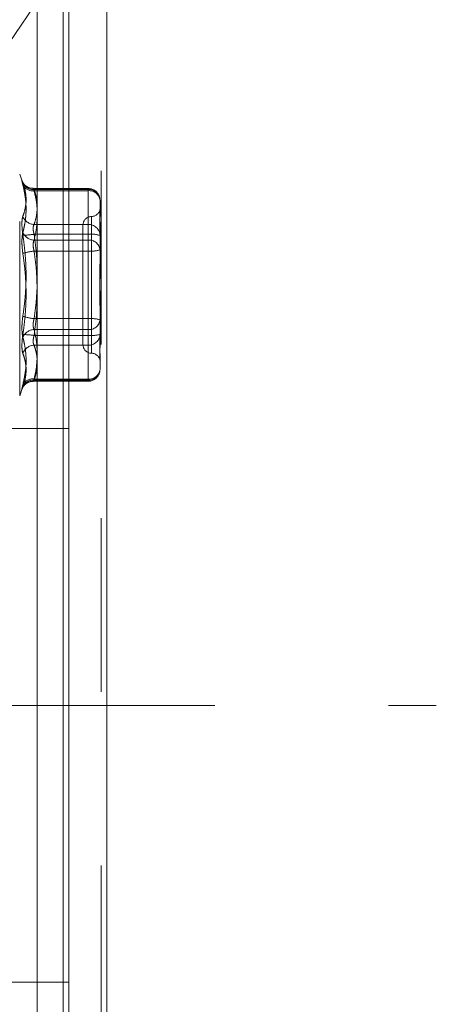
# Model space of a CAD drawing. Units: inches. Extents: x 0 to 23.4, y 0 to 16.5.
# Drawn here: x 11.7 to 12, y 10 to 10.6 of the extents above; entities that cross this region are included whole.
import ezdxf

# ---------------------------------------------------------------- set-up
doc = ezdxf.new("R2010")
doc.units = ezdxf.units.IN
doc.header["$MEASUREMENT"] = 0
doc.linetypes.add('CENTERX2', pattern=[0.7999999999999999, 0.5, -0.1, 0.1, -0.1])
doc.linetypes.add('HIDDEN', pattern=[0.07500000000000001, 0.05, -0.025])

msp = doc.modelspace()

# ---------------------------------------------------------------- linework, layer by layer
at = {"color": 7, "linetype": 'Continuous', "lineweight": 15}
for p, q in [((11.7507384073, 10.9263546017), (11.7507384073, 4.9637046017)), ((11.7726634073, 10.9263546017), (11.7726634073, 4.9637046017)), ((11.7325777292, 10.9071940678), (11.7325777292, 4.9828651356))]:
    msp.add_line(p, q, dxfattribs=at)
at = {"color": 7, "linetype": 'HIDDEN', "lineweight": 0}
for p, q in [((11.7694134073, 4.9637046017), (11.7694134073, 10.9263546017)), ((11.7726634073, 10.9263546017), (11.7726634073, 4.9637046017)), ((11.7474884073, 5.2340921017), (11.7474884073, 10.6559671017)), ((11.7163729418, 10.5373793246), (11.7653193827, 10.6095339592)), ((11.7242317534, 10.4572252788), (11.7225207807, 10.4619261377)), ((11.7225207807, 10.3345433616), (11.7225207807, 10.4616158418)), ((11.7241552077, 10.4574328254), (11.7243263963, 10.4569562925)), ((11.7619322567, 10.4536020549), (11.7303094863, 10.4536020549)), ((11.7308186237, 10.4529892224), (11.7619322567, 10.4529892224)), ((11.7619322567, 10.4523107841), (11.7308186237, 10.4523107841)), ((11.7619322567, 10.4523107841), (11.7619322567, 10.453598468)), ((11.7619322567, 10.4529892224), (11.7619322567, 10.4328404273)), ((11.7619322567, 10.4238268898), (11.7619322567, 10.4523107841)), ((11.7688220205, 10.4467122912), (11.7688220205, 10.4400809261)), ((11.7639007607, 10.3589008626), (11.7639007607, 10.4373985523)), ((11.7619322567, 10.4328404273), (11.7308186237, 10.4328404273)), ((11.7589795008, 10.4325284206), (11.7589795008, 10.3636307828)), ((11.7619322567, 10.4272419343), (11.7619322567, 10.4328404273)), ((11.7688220205, 10.431254358), (11.7688220205, 10.4248597619)), ((11.7308186237, 10.4272419343), (11.7619322567, 10.4272419343)), ((11.7308186237, 10.4238268898), (11.7619322567, 10.4238268898)), ((11.7619322567, 10.4272419343), (11.7619322567, 10.3786092449)), ((11.7619322567, 10.4238268898), (11.7619322567, 10.4175499585)), ((11.7688220205, 10.4248597619), (11.7688220205, 10.4182283968)), ((11.7619322567, 10.4175499585), (11.7308186237, 10.4175499585)), ((11.7619322567, 10.3689172691), (11.7619322567, 10.4175499585)), ((11.7688220205, 10.4182283968), (11.7688220205, 10.4069061698)), ((11.7688220205, 10.3892530336), (11.7688220205, 10.3809179344)), ((11.7619322567, 10.3786092449), (11.7308186237, 10.3786092449)), ((11.7619322567, 10.3723323136), (11.7619322567, 10.3786092449)), ((11.7688220205, 10.3809179344), (11.7688220205, 10.3695957074)), ((11.7308186237, 10.3723323136), (11.7619322567, 10.3723323136)), ((11.7619322567, 10.3723323136), (11.7619322567, 10.3438484193)), ((11.7308186237, 10.3689172691), (11.7619322567, 10.3689172691)), ((11.7619322567, 10.3689172691), (11.7619322567, 10.3633187761)), ((11.7688220205, 10.3695957074), (11.7688220205, 10.3649048454)), ((11.7619322567, 10.3633187761), (11.7308186237, 10.3633187761)), ((11.7619322567, 10.343169981), (11.7619322567, 10.3633187761)), ((11.7688220205, 10.3560782773), (11.7688220205, 10.3541377742)), ((11.7688220205, 10.3541377742), (11.7688220205, 10.3494469122)), ((11.7619322567, 10.3438484193), (11.7308186237, 10.3438484193)), ((11.7619322567, 10.3438484193), (11.7619322567, 10.3425607354)), ((11.7225207807, 10.3342330657), (11.7242179332, 10.338895954)), ((11.7303094863, 10.3425571485), (11.7619322567, 10.3425571485)), ((11.7308186237, 10.343169981), (11.7619322567, 10.343169981)), ((11.7507384073, 10.3152796017), (11.6610937463, 10.3152796017)), ((11.7507384073, 9.9965296017), (11.6610937463, 9.9965296017))]:
    msp.add_line(p, q, dxfattribs=at)
at = {"color": 8, "linetype": 'Continuous', "lineweight": 15}
msp.add_line((11.7474884073, 10.6559671017), (11.7474884073, 9.7361450099), dxfattribs=at)
at = {"color": 7, "linetype": 'CENTERX2', "lineweight": 0}
msp.add_line((11.3349527292, 10.1559046017), (11.9625277292, 10.1559046017), dxfattribs=at)
at = {"color": 7, "linetype": 'HIDDEN', "lineweight": 0}
for centre, radius, start, end in [((11.7302097189, 10.4592895478), 0.0063296812401543, 202.082560939, 275.5202947804), ((11.7298686947, 10.4584527406), 0.0062149815265749, 207.2679919172, 278.7918354569), ((11.7619322567, 10.4467122912), 0.0068897637795278, 0, 90), ((11.7622250454, 10.4463909168), 0.0066047984100843, 2.7889826833, 92.540736812), ((11.7625173901, 10.4459921991), 0.0063456203525322, 6.5158805525, 95.290792968), ((11.7639007607, 10.4423709403), 0.0049212598425203, 270, 0), ((11.7311712197, 10.4401371459), 0.0073052328505973, 200.8499243908, 267.2334736431), ((11.7639007607, 10.4325284206), 0.0049212598425203, 90, 180), ((11.7622250454, 10.4262421216), 0.0066047984100878, 2.7889826833, 92.5407368119), ((11.7312136105, 10.4313774249), 0.0075608594371705, 204.6973810848, 267.0054480919), ((11.7253293689, 10.4579845699), 0.0312288578404667, 268.1925046616, 280.1237657183), ((11.7636379961, 10.4092411522), 0.0180814187865143, 73.3392374978, 95.4131377979), ((11.7625173901, 10.4175083048), 0.0063456203525286, 6.5158805524, 95.290792968), ((11.7346082244, 10.3844023511), 0.0333635273136573, 96.5220245126, 107.9168925774), ((11.7636379961, 10.4355507407), 0.0180814187864706, 264.586862202, 286.6607625022), ((11.7346082244, 10.4117568523), 0.0333635273140469, 252.0831074226, 263.4779754873), ((11.7636379961, 10.3606084627), 0.0180814187863263, 73.3392374977, 95.413137798), ((11.7625173901, 10.3786508986), 0.0063456203525256, 264.709207032, 353.4841194475), ((11.7312136105, 10.3647817785), 0.0075608594371476, 92.994551908, 155.3026189153), ((11.7253293689, 10.3381746335), 0.031228857840762, 79.8762342816, 91.8074953383), ((11.7636379961, 10.3869180512), 0.0180814187863432, 264.5868622019, 286.6607625022), ((11.7622250454, 10.3699170817), 0.0066047984100876, 267.4592631881, 357.2110173167), ((11.7311712197, 10.3560220575), 0.007305232850585, 92.7665263568, 159.1500756092), ((11.7639007607, 10.3636307828), 0.0049212598425221, 180, 270), ((11.7639007607, 10.3537882631), 0.0049212598425186, 0, 90), ((11.7622250454, 10.3497682866), 0.0066047984100947, 267.4592631881, 357.2110173167), ((11.7625173901, 10.3501670043), 0.0063456203525452, 264.7092070321, 353.4841194475), ((11.7619322567, 10.3494469122), 0.0068897637795278, 270, 0), ((11.7298686947, 10.3377064627), 0.0062149815265781, 81.2081645431, 152.7320080828), ((11.7302097189, 10.3368696556), 0.0063296812401623, 84.4797052197, 157.9174390611)]:
    msp.add_arc(centre, radius, start, end, dxfattribs=at)
for points, knots in [([(11.72434436346926, 10.4569099532141), (11.72424915869142, 10.4571747758921), (11.72405604434026, 10.45771194493759), (11.72388360524157, 10.45810963563957), (11.72380167813606, 10.45818605182443), (11.72382130671564, 10.45791009676074), (11.72394026545022, 10.45729350313252), (11.72412175495263, 10.45649798942663), (11.72428279349789, 10.45585222382559), (11.72434436346926, 10.45560532784486)], [0, 0, 0, 0, 0.1495103293179098, 0.3032682906824193, 0.4528101939433029, 0.6068134906943907, 0.7543444163140768, 0.9060783414923593, 1, 1, 1, 1]), ([(11.73031548294208, 10.45368911992011), (11.72979339499531, 10.45368727286831), (11.72864265416769, 10.45368320175743), (11.72706829290991, 10.45434220706642), (11.72577189348178, 10.45524255246847), (11.72492009316209, 10.4561637831216), (11.724441462875, 10.45688630181109), (11.72422693882332, 10.45729108031005), (11.72413677398167, 10.45748287747118), (11.72410664476165, 10.45755813148062), (11.724116894375, 10.45753172479088), (11.72411793384552, 10.45752904674102)], [0, 0, 0, 0, 0.1690106834656947, 0.3725186435985824, 0.5440490466314486, 0.6845646581177751, 0.7866603914054974, 0.8525500652413822, 0.9125529416775788, 0.991131505502988, 0.9999999999999999, 0.9999999999999999, 0.9999999999999999, 0.9999999999999999]), ([(11.72434436346926, 10.4569099532141), (11.72450919650638, 10.4564266713127), (11.72483892044288, 10.45545993786076), (11.72525306020091, 10.4540097348625), (11.72560178839819, 10.45256071740975), (11.72600200941154, 10.45044049494331), (11.72627186300049, 10.44765875871404), (11.72610955334153, 10.44424277500753), (11.72549022988587, 10.44086440095255), (11.7247266681539, 10.43864718589919), (11.72434436346926, 10.43753705731851)], [0, 0, 0, 0, 0.0730244203119453, 0.1460744747944784, 0.2192120308017493, 0.2923837479632709, 0.4678689074146674, 0.6439471888446096, 0.8217293350530588, 1, 1, 1, 1]), ([(11.72434436346925, 10.42821830468102), (11.72450899532095, 10.42886772696415), (11.72500306478422, 10.43081667982809), (11.72550985624415, 10.43343698130359), (11.72589336197717, 10.43620949780545), (11.72617926728814, 10.4392684831258), (11.72625490778634, 10.44330045217973), (11.72591563417484, 10.44737628020069), (11.72530319944652, 10.45148262861304), (11.72472799258832, 10.45395584085025), (11.72434436346926, 10.45560532784486)], [0, 0, 0, 0, 0.0730507502164434, 0.2192294175070949, 0.292373448103768, 0.3802613931175344, 0.5563156917699542, 0.7327981280499275, 0.8217920783000396, 1, 1, 1, 1]), ([(11.73081862365184, 10.4529892223943), (11.73077011806541, 10.45305741845736), (11.73067276823963, 10.45319428670997), (11.73055560779982, 10.45335016427008), (11.73045970094638, 10.45346953628381), (11.73038538638698, 10.45355151911489), (11.73033056820972, 10.45359817776402), (11.73029673629346, 10.4536071019815), (11.73028465865004, 10.45357735026099), (11.73029475757, 10.4535082195298), (11.73032780163961, 10.4533986306125), (11.73038355684263, 10.45325038152958), (11.73046044882939, 10.4530671081439), (11.7305579373479, 10.45285029441876), (11.73067544078109, 10.45260061929686), (11.73077078840829, 10.45240761367294), (11.73081862365184, 10.45231078408948)], [0, 0, 0, 0, 0.0739556989644539, 0.1484277366496382, 0.2166699674610017, 0.2853546056208146, 0.355467518264469, 0.4260885120426781, 0.4965450403644135, 0.5675291358529453, 0.6401755400275032, 0.7133918400606765, 0.7838036490667649, 0.8547072621170172, 0.9271076406783088, 1, 1, 1, 1]), ([(11.73257772916323, 10.44383389707805), (11.73250366666039, 10.4451904218917), (11.73238304791114, 10.44739966840742), (11.73165288260929, 10.45045029779483), (11.73109695109525, 10.45214218037398), (11.73081862365184, 10.4529892223943)], [0, 0, 0, 0, 0.4427025472050436, 0.7209886985318388, 1, 1, 1, 1]), ([(11.73081862365184, 10.45231078408948), (11.73108742687259, 10.45115168690122), (11.73188479202699, 10.44771339584992), (11.73262060165057, 10.44284392906554), (11.7325895330928, 10.43913338870506), (11.73257772916323, 10.43772363684611)], [0, 0, 0, 0, 0.2397399010247478, 0.7111530980149646, 1, 1, 1, 1]), ([(11.73081862365184, 10.43284042725244), (11.73135151726445, 10.43449083095222), (11.73231940950097, 10.43748845165983), (11.7324976312021, 10.44051103008505), (11.73257772916323, 10.44186946380938)], [0, 0, 0, 0, 0.550571223235897, 1, 1, 1, 1]), ([(11.76882202050193, 10.4420214292114), (11.76882201490301, 10.44201138374832), (11.76882189037356, 10.44178795588563), (11.76881350716565, 10.44132488040952), (11.76879051590578, 10.44057490445423), (11.7687658116029, 10.43975237226897), (11.76874475464975, 10.43877797786816), (11.76873624167354, 10.43771738165977), (11.76874286901398, 10.43657237407802), (11.76875972969734, 10.43545341374628), (11.76878356004928, 10.43426571302534), (11.76881005865193, 10.43289914104105), (11.76882185705738, 10.43187520300064), (11.76882201487284, 10.43127574010383), (11.76882202050193, 10.43125435796073)], [0, 0, 0, 0, 0.004416742036236, 0.0982357135524063, 0.1921423741894185, 0.2863092442110686, 0.3805649735119019, 0.4999999541271184, 0.5938191100078061, 0.6877289020557988, 0.7819071526310002, 0.8761736387941839, 0.9955832579640242, 1, 1, 1, 1]), ([(11.76882202050192, 10.42485976189174), (11.768822014903, 10.4248870318718), (11.76882189037355, 10.42549356173647), (11.76881350716564, 10.42666085106946), (11.76879051590577, 10.42831939099392), (11.7687658116029, 10.429924039032), (11.76874475464974, 10.43161017369865), (11.76873624167353, 10.43322026561817), (11.76874286901398, 10.4347520529146), (11.76875972969733, 10.43609490046532), (11.76878356004928, 10.43737567290248), (11.76881005865191, 10.43870095299201), (11.76882185705738, 10.43958271422872), (11.76882201487283, 10.4400637674972), (11.76882202050193, 10.44008092610683)], [0, 0, 0, 0, 0.0044167420358456, 0.0982357135520848, 0.1921423741892195, 0.2863092442107372, 0.3805649735117531, 0.4999999541269603, 0.5938191100075626, 0.6877289020554279, 0.7819071526308565, 0.8761736387940241, 0.9955832579638675, 0.9999999999999999, 0.9999999999999999, 0.9999999999999999, 0.9999999999999999]), ([(11.72434436346926, 10.42677125023281), (11.7241682295199, 10.4281576374702), (11.72381582803281, 10.43093146344699), (11.72377831335283, 10.43451591327277), (11.72402618571094, 10.43658140007907), (11.7242828826693, 10.4373523977374), (11.72434436346926, 10.43753705731851)], [0, 0, 0, 0, 0.3031799493557942, 0.6065898448021007, 0.9057753889706658, 1, 1, 1, 1]), ([(11.73257772916323, 10.43517041999013), (11.73242310615093, 10.4332542294215), (11.73211679775024, 10.42945825326165), (11.73124857280617, 10.42569197086928), (11.73081862365183, 10.42382688977406)], [0, 0, 0, 0, 0.5047952062769734, 1, 1, 1, 1]), ([(11.73081862365184, 10.42724193431995), (11.73077012345578, 10.42741447271376), (11.73067278444839, 10.42776075411786), (11.73051843971206, 10.42842418988901), (11.73037426033851, 10.42923041700194), (11.73028578322071, 10.43014207329448), (11.73028340621539, 10.43099625691391), (11.73037298431291, 10.43174372180132), (11.73054571117128, 10.43238133473167), (11.73072681432326, 10.4326859858872), (11.73081862365184, 10.43284042725244)], [0, 0, 0, 0, 0.0740116536075308, 0.1485400365953022, 0.2854592925034927, 0.4261722876891293, 0.56758805659634, 0.7134191418809341, 0.8547192808103163, 1, 1, 1, 1]), ([(11.72434436346925, 10.42821830468102), (11.7241682295199, 10.42731029872498), (11.72381582803282, 10.425493598138), (11.72377831335283, 10.42162167756381), (11.72402618571094, 10.41837995610612), (11.7242828826693, 10.41657917296577), (11.72434436346926, 10.41614787222606)], [0, 0, 0, 0, 0.3031799493562666, 0.6065898448027871, 0.9057753889708251, 1, 1, 1, 1]), ([(11.72434436346926, 10.42677125023281), (11.7246626301925, 10.42450427861101), (11.72529967059425, 10.41996672439244), (11.72595236086498, 10.41266431978372), (11.72627278416856, 10.40487197134332), (11.72610930471019, 10.39658733249687), (11.72549029249295, 10.38828433533513), (11.72472668904201, 10.38277152049498), (11.72434436346926, 10.38001133117336)], [0, 0, 0, 0, 0.1460701271535611, 0.2923729239914526, 0.4678607677315779, 0.6439417425229427, 0.8217266081560158, 1, 1, 1, 1]), ([(11.73081862365183, 10.42382688977406), (11.73072523602075, 10.42361019425802), (11.73045774679284, 10.42298951552785), (11.73024576825927, 10.42158253797274), (11.73031582999828, 10.41959876173889), (11.73065113274185, 10.41823245703346), (11.73081862365184, 10.41754995853674)], [0, 0, 0, 0, 0.1488797913323833, 0.4264348497926129, 0.7134919090684587, 1, 1, 1, 1]), ([(11.73081862365184, 10.37860924486266), (11.7310907831343, 10.38059648745435), (11.73190874662173, 10.38656905863188), (11.73269775702363, 10.39664349542393), (11.73271577612223, 10.4088543919371), (11.73193458242118, 10.41907836248717), (11.73109809888089, 10.42519748951561), (11.73081862365184, 10.42724193431995)], [0, 0, 0, 0, 0.1232750349474983, 0.3704977558948363, 0.6204248052910375, 0.8731811692953105, 1, 1, 1, 1]), ([(11.73081862365184, 10.41754995853674), (11.73135461101072, 10.41356908475957), (11.73228731015415, 10.40664176175378), (11.73246532656045, 10.39965680117559), (11.73254104358745, 10.3966858365345)], [0, 0, 0, 0, 0.574662647293805, 1, 1, 1, 1]), ([(11.72434436346926, 10.36938795316661), (11.72466263019251, 10.37165492478841), (11.72529967059426, 10.37619247900697), (11.72595236086499, 10.38349488361569), (11.72627278416855, 10.39128723205609), (11.7261093047102, 10.39957187090255), (11.72549029249295, 10.40787486806429), (11.72472668904201, 10.41338768290444), (11.72434436346926, 10.41614787222606)], [0, 0, 0, 0, 0.1460701271532699, 0.2923729239912587, 0.4678607677315196, 0.6439417425229337, 0.8217266081560192, 1, 1, 1, 1]), ([(11.76882202050193, 10.41524126901936), (11.76882201490301, 10.41520395357624), (11.76882189037355, 10.41437399584891), (11.76881350716565, 10.41274363103978), (11.76879051590578, 10.41033511516002), (11.7687658116029, 10.40790793493669), (11.76874475464975, 10.40524740586922), (11.76873624167354, 10.40257671774131), (11.76874286901398, 10.39989992286313), (11.76875972969734, 10.39743811498066), (11.76878356004928, 10.39496964182258), (11.76881005865193, 10.39227778974874), (11.76882185705738, 10.39037209047163), (11.76882201487284, 10.38929157430633), (11.76882202050193, 10.38925303355361)], [0, 0, 0, 0, 0.0044167420358665, 0.0982357135521288, 0.1921423741893672, 0.2863092442108637, 0.380564973511538, 0.4999999541272874, 0.5938191100076136, 0.6877289020555433, 0.7819071526312216, 0.8761736387945134, 0.995583257964248, 1, 1, 1, 1]), ([(11.76882202050193, 10.38091793438005), (11.76882201490301, 10.38095524982318), (11.76882189037356, 10.38178520755052), (11.76881350716565, 10.38341557235963), (11.76879051590578, 10.3858240882394), (11.7687658116029, 10.38825126846273), (11.76874475464975, 10.3909117975302), (11.76873624167354, 10.39358248565811), (11.76874286901398, 10.39625928053629), (11.76875972969734, 10.39872108841876), (11.76878356004928, 10.40118956157684), (11.76881005865192, 10.40388141365067), (11.76882185705738, 10.40578711292777), (11.76882201487283, 10.40686762909309), (11.76882202050193, 10.40690616984581)], [0, 0, 0, 0, 0.0044167420361301, 0.0982357135524192, 0.1921423741894475, 0.2863092442109135, 0.3805649735119301, 0.4999999541273221, 0.5938191100077822, 0.6877289020558397, 0.7819071526312058, 0.8761736387941943, 0.9955832579640747, 0.9999999999999999, 0.9999999999999999, 0.9999999999999999, 0.9999999999999999]), ([(11.73257772916323, 10.39104815707396), (11.73250661836205, 10.38776483543586), (11.73234615932167, 10.3803561347807), (11.73136497531398, 10.37300859304148), (11.73081862365184, 10.36891726907946)], [0, 0, 0, 0, 0.4431710485989053, 1, 1, 1, 1]), ([(11.72434436346926, 10.36794089871839), (11.7241682295199, 10.36884890467444), (11.72381582803281, 10.37066560526141), (11.72377831335283, 10.3745375258356), (11.72402618571094, 10.3777792472933), (11.7242828826693, 10.37958003043365), (11.72434436346926, 10.38001133117336)], [0, 0, 0, 0, 0.3031799493562976, 0.6065898448028078, 0.9057753889708521, 0.9999999999999999, 0.9999999999999999, 0.9999999999999999, 0.9999999999999999]), ([(11.73081862365184, 10.37233231362536), (11.73077012345578, 10.37243666632112), (11.73067278444838, 10.37264610027498), (11.73051843971207, 10.3731041243373), (11.7303742603385, 10.37373924747443), (11.73028578322073, 10.37459537683672), (11.73028340621538, 10.37554865276033), (11.73037298431292, 10.376554605308), (11.73054571117128, 10.37759214511795), (11.73072681432326, 10.37826708665697), (11.73081862365184, 10.37860924486266)], [0, 0, 0, 0, 0.0740116536071114, 0.1485400365945225, 0.2854592925032685, 0.4261722876896716, 0.5675880565964274, 0.7134191418825715, 0.8547192808109872, 0.9999999999999999, 0.9999999999999999, 0.9999999999999999, 0.9999999999999999]), ([(11.73257772916323, 10.35937037625832), (11.73250661836205, 10.36129339938505), (11.73234615932168, 10.36563263393755), (11.73136497531398, 10.36993604805491), (11.73081862365184, 10.37233231362536)], [0, 0, 0, 0, 0.4431710485936746, 1, 1, 1, 1]), ([(11.72434436346926, 10.36938795316661), (11.7241682295199, 10.36800156592922), (11.72381582803281, 10.36522773995243), (11.72377831335283, 10.36164329012664), (11.72402618571094, 10.35957780332034), (11.7242828826693, 10.35880680566201), (11.72434436346926, 10.35862214608091)], [0, 0, 0, 0, 0.3031799493561621, 0.6065898448029444, 0.9057753889711169, 1, 1, 1, 1]), ([(11.72434436346926, 10.36794089871839), (11.72466277875741, 10.36664070678936), (11.72530011652559, 10.36403825190382), (11.72619496238544, 10.35824156283961), (11.72642477306551, 10.35040995933501), (11.72504078322277, 10.34385321211274), (11.72434436346927, 10.34055387555456)], [0, 0, 0, 0, 0.1461091005489542, 0.2924509328616882, 0.6439633213266032, 1, 1, 1, 1]), ([(11.73081862365184, 10.36891726907946), (11.73072523602075, 10.36857062158178), (11.73045774679284, 10.36757772273177), (11.73024576825928, 10.36596588868893), (11.73031582999828, 10.36431704412094), (11.73065113274185, 10.36365131974649), (11.73081862365184, 10.36331877614697)], [0, 0, 0, 0, 0.1488797913309751, 0.4264348497923914, 0.7134919090694807, 0.9999999999999999, 0.9999999999999999, 0.9999999999999999, 0.9999999999999999]), ([(11.76882202050194, 10.37129944150769), (11.76882201490301, 10.37127217152763), (11.76882189037356, 10.37066564166294), (11.76881350716565, 10.36949835232999), (11.76879051590579, 10.36783981240548), (11.7687658116029, 10.36623516436743), (11.76874475464975, 10.36454902970077), (11.76873624167355, 10.36293893778125), (11.76874286901398, 10.36140715048482), (11.76875972969735, 10.36006430293409), (11.76878356004928, 10.35878353049696), (11.76881005865194, 10.35745825040741), (11.76882185705738, 10.3565764891707), (11.76882201487284, 10.3560954359022), (11.76882202050194, 10.35607827729259)], [0, 0, 0, 0, 0.0044167420361911, 0.0982357135523415, 0.1921423741894182, 0.286309244210925, 0.380564973511915, 0.4999999541271943, 0.5938191100077976, 0.6877289020557321, 0.7819071526310859, 0.8761736387941966, 0.9955832579640497, 0.9999999999999999, 0.9999999999999999, 0.9999999999999999, 0.9999999999999999]), ([(11.73081862365184, 10.36331877614697), (11.7310907831343, 10.3624954504308), (11.73190874662172, 10.3600209808), (11.73269775702363, 10.35584708531205), (11.73271577612223, 10.35078804261694), (11.73193458242118, 10.34655219445702), (11.73109809888089, 10.3440170059178), (11.73081862365184, 10.34316998100511)], [0, 0, 0, 0, 0.1232750349474715, 0.3704977558948159, 0.6204248052910423, 0.8731811692952587, 1, 1, 1, 1]), ([(11.76882202050193, 10.35413777418802), (11.768822014903, 10.35414781965109), (11.76882189037355, 10.35437124751376), (11.76881350716564, 10.35483432298989), (11.76879051590578, 10.35558429894519), (11.7687658116029, 10.35640683113045), (11.76874475464975, 10.35738122553126), (11.76873624167354, 10.35844182173965), (11.76874286901397, 10.35958682932139), (11.76875972969734, 10.36070578965313), (11.76878356004927, 10.36189349037407), (11.76881005865191, 10.36326006235836), (11.76882185705739, 10.36428400039881), (11.76882201487283, 10.36488346329559), (11.76882202050193, 10.36490484543869)], [0, 0, 0, 0, 0.0044167420360132, 0.0982357135522202, 0.1921423741892468, 0.2863092442110461, 0.3805649735115175, 0.4999999541269655, 0.5938191100076652, 0.6877289020556367, 0.7819071526308842, 0.8761736387942775, 0.995583257964029, 1, 1, 1, 1]), ([(11.72434436346926, 10.3392492501853), (11.72466263019251, 10.34021610871786), (11.72529967059425, 10.34215136585605), (11.72595236086499, 10.3452398955924), (11.72627278416856, 10.34850040623564), (11.72610930471019, 10.35191643876979), (11.72549029249295, 10.35529479983364), (11.72472668904201, 10.35751201662836), (11.72434436346926, 10.35862214608091)], [0, 0, 0, 0, 0.1460701271534046, 0.2923729239913432, 0.4678607677316057, 0.6439417425229861, 0.8217266081559309, 0.9999999999999999, 0.9999999999999999, 0.9999999999999999, 0.9999999999999999]), ([(11.73081862365184, 10.34384841930993), (11.73135119333165, 10.34618014770214), (11.73231770739161, 10.35041179730686), (11.73249715912754, 10.35467865329924), (11.73257772916323, 10.35659438143553)], [0, 0, 0, 0, 0.5510211406932416, 1, 1, 1, 1]), ([(11.73081862365184, 10.34316998100511), (11.73077011806541, 10.34310178494206), (11.73067276823963, 10.34296491668947), (11.73055560779982, 10.34280903912933), (11.73045970094639, 10.34268966711561), (11.73038538638699, 10.34260768428454), (11.73033056820972, 10.34256102563541), (11.73029673629346, 10.34255210141791), (11.73028465865004, 10.34258185313844), (11.73029475757001, 10.34265098386962), (11.73032780163961, 10.34276057278693), (11.73038355684263, 10.34290882186982), (11.73046044882939, 10.34309209525553), (11.73055793734791, 10.34330890898065), (11.73067544078109, 10.34355858410257), (11.7307707884083, 10.34375158972647), (11.73081862365184, 10.34384841930993)], [0, 0, 0, 0, 0.073955698964448, 0.1484277366495523, 0.2166699674609003, 0.2853546056206229, 0.3554675182641708, 0.4260885120416555, 0.4965450403643214, 0.5675291358531204, 0.6401755400279248, 0.713391840061662, 0.7838036490673891, 0.8547072621176031, 0.9271076406789774, 0.9999999999999999, 0.9999999999999999, 0.9999999999999999, 0.9999999999999999]), ([(11.72434436346926, 10.3392492501853), (11.72429487189227, 10.33911024004643), (11.72419555712097, 10.33883128833403), (11.72407319741666, 10.33850585554135), (11.72397130122371, 10.33825332958282), (11.72389441528302, 10.33808844273141), (11.72384230350922, 10.33801001154609), (11.72381460775303, 10.3380171157355), (11.72381168651888, 10.33811206247999), (11.72383413920682, 10.33829421123643), (11.7238807000483, 10.33855761826887), (11.72395032798461, 10.33889799163941), (11.72404427131276, 10.33932015513632), (11.72414775049319, 10.33975888065547), (11.72424939203061, 10.34017558046807), (11.72431267863558, 10.34042766690625), (11.72434436346927, 10.34055387555456)], [0, 0, 0, 0, 0.0745056836109193, 0.1495105910659317, 0.2261142144316853, 0.3032811726434861, 0.3777910080257242, 0.4528306566775771, 0.5295494747474868, 0.6068507660235234, 0.6803644045382214, 0.7543848792996565, 0.8299865293351821, 0.9061260432637775, 0.9530014177808626, 1, 1, 1, 1]), ([(11.72428647289801, 10.33909125220639), (11.72421880230313, 10.33890562587382), (11.72411718600768, 10.33862688352953), (11.72413568205816, 10.33867180704526), (11.72414186080526, 10.33868681408924)], [0, 0, 0, 0, 0.6659423527767473, 1, 1, 1, 1]), ([(11.72414685390682, 10.33869547434677), (11.72417689684035, 10.33876103752999), (11.72423494519361, 10.33888771739684), (11.72453221311044, 10.33943080388461), (11.72522854339053, 10.34040186934945), (11.72657629271264, 10.34156743945242), (11.72839467100998, 10.34244942119655), (11.72973952136599, 10.34246284038883), (11.73031710719998, 10.34246860365857)], [0, 0, 0, 0, 0.0830022754335945, 0.1603753308607876, 0.3028357038071073, 0.5250913321272654, 0.7960364007997393, 1, 1, 1, 1])]:
    msp.add_open_spline(points, degree=3, knots=knots, dxfattribs=at)

doc.saveas('drawing.dxf')
